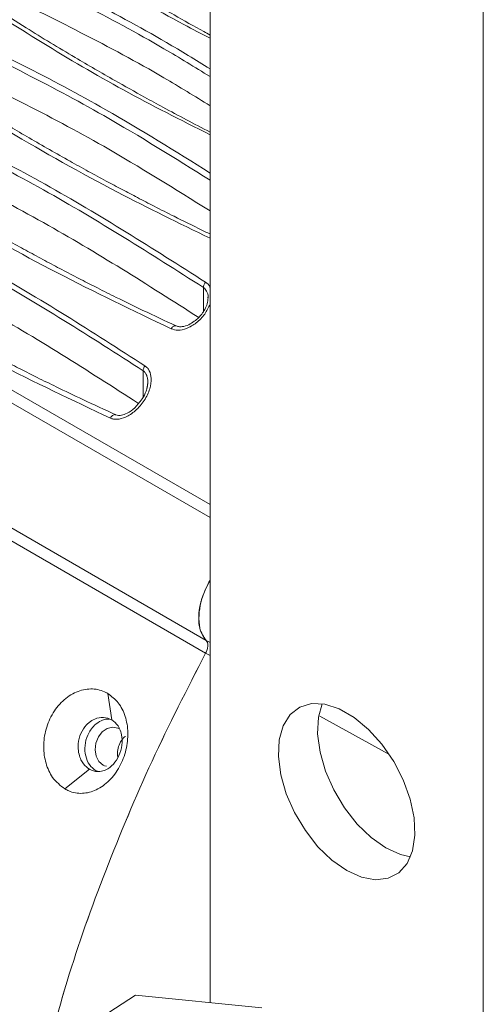
# Model space of a CAD drawing. Units: inches. Extents: x 7 to 86, y 4.6 to 67.1.
# Drawn here: x 65.4 to 66.9, y 53.6 to 56.8 of the extents above; entities that cross this region are included whole.
import ezdxf

# ---------------------------------------------------------------- set-up
doc = ezdxf.new("R2010")
doc.units = ezdxf.units.IN
doc.header["$LTSCALE"] = 8
doc.header["$MEASUREMENT"] = 0

msp = doc.modelspace()

# ---------------------------------------------------------------- linework, layer by layer
at = {"color": 7, "linetype": 'Continuous', "lineweight": 15}
for p, q in [((66.0307, 63.4746), (66.0307, 53.5858)), ((66.9146, 62.9643), (66.9146, 51.6637)), ((66.0165, 54.7155), (60.991, 57.6166)), ((61.1157, 57.587), (66.0182, 54.7568)), ((66.0182, 54.7568), (66.0307, 54.7499)), ((65.7127, 54.5001), (65.6998, 54.5854)), ((65.5612, 54.2768), (65.6408, 54.3402)), ((65.6621, 54.3352), (65.671, 54.3327)), ((65.3747, 53.3425), (65.7899, 53.6099)), ((65.7899, 53.6099), (66.1984, 53.569))]:
    msp.add_line(p, q, dxfattribs=at)
at = {"color": 8, "linetype": 'Continuous', "lineweight": 15}
for p, q in [((66.0307, 55.1538), (61.2907, 57.8902)), ((62.562, 57.1987), (66.0307, 55.1962)), ((66.0092, 55.8196), (66.0092, 55.8978)), ((65.8144, 55.5436), (65.8144, 55.6287)), ((66.0307, 54.7077), (66.0165, 54.7156)), ((66.6066, 54.3898), (66.386, 54.5116))]:
    msp.add_line(p, q, dxfattribs=at)
at = {"color": 7, "linetype": 'Continuous', "lineweight": 15, "flags": 128}
for points in [[(66.4727, 54.0129), (66.5202, 53.9915), (66.5655, 53.983), (66.6064, 53.9878), (66.6411, 54.0057), (66.6679, 54.0359), (66.6856, 54.0769), (66.6933, 54.1269), (66.6908, 54.1835), (66.678, 54.244), (66.6556, 54.3057), (66.6247, 54.3656), (66.5866, 54.421), (66.5432, 54.4692), (66.4966, 54.508), (66.4488, 54.5356), (66.4021, 54.5506), (66.3588, 54.5525), (66.3207, 54.5411), (66.2898, 54.5169), (66.2674, 54.4811), (66.2546, 54.4353), (66.252, 54.3817), (66.2598, 54.3228), (66.2775, 54.2613), (66.3043, 54.2001), (66.339, 54.1422), (66.3799, 54.0901), (66.4252, 54.0463), (66.4727, 54.0129)], [(66.393, 54.5513), (66.3814, 54.5085), (66.3788, 54.4549), (66.3866, 54.3959), (66.4042, 54.3345), (66.4311, 54.2733), (66.4657, 54.2154), (66.5067, 54.1633), (66.552, 54.1195), (66.5995, 54.0861)], [(65.6964, 54.3498), (65.6897, 54.3511), (65.6848, 54.3535), (65.6715, 54.3655), (65.6626, 54.3828), (65.6591, 54.4034), (65.6616, 54.425), (65.6696, 54.4451), (65.6824, 54.4615), (65.6984, 54.4724), (65.7158, 54.4764), (65.7327, 54.4733), (65.7375, 54.4708), (65.7375, 54.4708)], [(66.5995, 54.0861), (66.647, 54.0647), (66.6789, 54.0573)]]:
    msp.add_lwpolyline(points, dxfattribs=at)
at = {"color": 8, "linetype": 'Continuous', "lineweight": 15}
for points, knots in [([(66.0307, 56.7035), (66.0025, 56.7181), (65.7917, 56.8267), (65.597, 56.9519), (65.4284, 57.0603)], [0, 0, 0, 0, 0.133998, 1, 1, 1, 1]), ([(65.3443, 56.9729), (65.5297, 56.8824), (65.7657, 56.7672), (65.9839, 56.6331), (66.0307, 56.6043)], [0, 0, 0, 0, 0.785408, 1, 1, 1, 1]), ([(65.3367, 56.9526), (65.522, 56.8621), (65.7606, 56.7455), (65.9814, 56.6097), (66.0307, 56.5794)], [0, 0, 0, 0, 0.776333, 1, 1, 1, 1]), ([(66.0307, 56.3914), (65.9365, 56.4388), (65.6587, 56.5784), (65.4021, 56.7422), (65.2325, 56.8504)], [0, 0, 0, 0, 0.3393279, 1, 1, 1, 1]), ([(65.1484, 56.7535), (65.3329, 56.6631), (65.6377, 56.5138), (65.9195, 56.3373), (66.0307, 56.2676)], [0, 0, 0, 0, 0.605309, 1, 1, 1, 1]), ([(65.1418, 56.7344), (65.3263, 56.644), (65.6334, 56.4934), (65.9173, 56.3155), (66.0307, 56.2444)], [0, 0, 0, 0, 0.600645, 1, 1, 1, 1]), ([(66.0307, 56.0568), (65.9305, 56.1057), (65.708, 56.2141), (65.3758, 56.4007), (65.15, 56.5451), (65.0366, 56.6176)], [0, 0, 0, 0, 0.289966, 0.643604, 1, 1, 1, 1]), ([(66.0092, 55.8978), (66.0113, 55.8961), (66.0156, 55.8928), (66.0216, 55.8829), (66.0252, 55.873), (66.0241, 55.8652), (66.024, 55.8644)], [0, 0, 0, 0, 0.218411, 0.445815, 0.939743, 1, 1, 1, 1]), ([(66.0163, 55.9148), (66.0223, 55.9105), (66.0288, 55.9058), (66.0306, 55.8982), (66.0307, 55.8976)], [0, 0, 0, 0, 0.9275891, 1, 1, 1, 1]), ([(66.0307, 55.844), (66.0257, 55.833), (66.0154, 55.8104), (65.9877, 55.7826), (65.957, 55.7645), (65.9273, 55.7574), (65.9117, 55.762), (65.9045, 55.7642)], [0, 0, 0, 0, 0.219579, 0.452773, 0.664328, 0.844457, 1, 1, 1, 1]), ([(65.9196, 55.7737), (65.9191, 55.7739), (65.9177, 55.7742), (65.915, 55.7737), (65.9115, 55.7719), (65.9077, 55.7688), (65.9056, 55.7657), (65.9045, 55.7642)], [0, 0, 0, 0, 0.1129698, 0.306096, 0.521902, 0.7559121, 1, 1, 1, 1]), ([(65.8144, 55.6287), (65.817, 55.6264), (65.8225, 55.6217), (65.8272, 55.6112), (65.8295, 55.599), (65.8299, 55.5859), (65.8276, 55.5768), (65.8265, 55.5723)], [0, 0, 0, 0, 0.188299, 0.388933, 0.579564, 0.793745, 1, 1, 1, 1]), ([(65.7261, 55.4859), (65.7258, 55.4861), (65.7248, 55.4868), (65.7225, 55.4869), (65.7192, 55.4862), (65.7156, 55.4841), (65.7118, 55.4805), (65.7096, 55.4771), (65.7086, 55.4754)], [0, 0, 0, 0, 0.051353, 0.219958, 0.388538, 0.578136, 0.784571, 1, 1, 1, 1])]:
    msp.add_open_spline(points, degree=3, knots=knots, dxfattribs=at)
at = {"color": 7, "linetype": 'Continuous', "lineweight": 15}
for points, knots in [([(66.0307, 56.7137), (66.0241, 56.7174), (65.9852, 56.7387), (65.9037, 56.7846), (65.7761, 56.8583), (65.6182, 56.9532), (65.505, 57.0256), (65.4431, 57.0651)], [0, 0, 0, 0, 0.032857, 0.192525, 0.406939, 0.676101, 1, 1, 1, 1]), ([(66.0307, 56.3999), (66.0052, 56.4132), (65.9541, 56.4397), (65.8837, 56.4775), (65.8065, 56.5197), (65.7114, 56.5729), (65.5831, 56.6473), (65.4242, 56.743), (65.3103, 56.8164), (65.2481, 56.8564)], [0, 0, 0, 0, 0.0944326, 0.188401, 0.2624238, 0.3841917, 0.5477109, 0.752983, 1, 1, 1, 1]), ([(66.0307, 56.4853), (65.9813, 56.5157), (65.7606, 56.6515), (65.5219, 56.7679), (65.3367, 56.8582)], [0, 0, 0, 0, 0.223796, 1, 1, 1, 1]), ([(66.0307, 56.0707), (66.0219, 56.0749), (65.9828, 56.0935), (65.9227, 56.1235), (65.8533, 56.1585), (65.7976, 56.1873), (65.7457, 56.2145), (65.6927, 56.2428), (65.6364, 56.2734), (65.5531, 56.3195), (65.4479, 56.3795), (65.3477, 56.4391), (65.2728, 56.4848), (65.2132, 56.5218), (65.1387, 56.569), (65.0835, 56.6053), (65.0533, 56.6251)], [0, 0, 0, 0, 0.0257179, 0.1142633, 0.1775658, 0.2312647, 0.2805397, 0.3329756, 0.3910295, 0.451091, 0.5865198, 0.7145613, 0.7628883, 0.8220568, 0.9026966, 1, 1, 1, 1]), ([(66.0307, 56.145), (65.9173, 56.2162), (65.6333, 56.3944), (65.3262, 56.5445), (65.1418, 56.6347)], [0, 0, 0, 0, 0.399461, 1, 1, 1, 1]), ([(64.9525, 56.5099), (65.1365, 56.42), (65.505, 56.2401), (65.8457, 56.0233), (66.0163, 55.9148)], [0, 0, 0, 0, 0.499266, 1, 1, 1, 1]), ([(64.947, 56.492), (65.1309, 56.4022), (65.4989, 56.2225), (65.8391, 56.006), (66.0092, 55.8978)], [0, 0, 0, 0, 0.5, 1, 1, 1, 1]), ([(65.9942, 55.8008), (65.829, 55.906), (65.4936, 56.1196), (65.1309, 56.2961), (64.947, 56.3856)], [0, 0, 0, 0, 0.492734, 1, 1, 1, 1]), ([(65.9045, 55.7642), (65.7808, 55.8235), (65.5348, 55.9413), (65.1798, 56.1397), (64.9541, 56.2854), (64.8407, 56.3586)], [0, 0, 0, 0, 0.335023, 0.666122, 1, 1, 1, 1]), ([(65.9208, 55.7735), (65.8851, 55.7901), (65.8203, 55.8203), (65.7359, 55.8615), (65.6691, 55.8948), (65.6128, 55.9235), (65.5583, 55.9518), (65.5032, 55.9809), (65.4482, 56.0107), (65.3908, 56.0422), (65.3311, 56.0757), (65.2702, 56.1107), (65.2121, 56.1447), (65.1521, 56.1806), (65.0777, 56.226), (64.9784, 56.2882), (64.9026, 56.3382), (64.8601, 56.3663)], [0, 0, 0, 0, 0.096315, 0.174859, 0.230294, 0.27956, 0.330054, 0.381412, 0.432802, 0.484192, 0.542924, 0.601627, 0.657709, 0.709486, 0.774563, 0.873393, 1, 1, 1, 1]), ([(64.7521, 56.2217), (64.936, 56.1332), (65.3039, 55.9561), (65.6442, 55.7378), (65.8144, 55.6287)], [0, 0, 0, 0, 0.499999, 1, 1, 1, 1]), ([(64.7566, 56.2381), (64.9408, 56.1494), (65.3093, 55.9721), (65.65, 55.7536), (65.8204, 55.6443)], [0, 0, 0, 0, 0.500001, 1, 1, 1, 1]), ([(65.7992, 55.5231), (65.634, 55.6292), (65.2986, 55.8447), (64.936, 56.0183), (64.7521, 56.1064)], [0, 0, 0, 0, 0.492662, 1, 1, 1, 1]), ([(65.7086, 55.4754), (65.5855, 55.5333), (65.3396, 55.649), (64.9845, 55.8469), (64.7582, 55.9944), (64.6448, 56.0682)], [0, 0, 0, 0, 0.333418, 0.666081, 1, 1, 1, 1]), ([(65.7259, 55.4862), (65.6903, 55.5025), (65.6255, 55.532), (65.5411, 55.5725), (65.4743, 55.6054), (65.418, 55.6337), (65.3635, 55.6618), (65.3085, 55.6907), (65.2534, 55.7202), (65.196, 55.7517), (65.1364, 55.7851), (65.0754, 55.8201), (65.0173, 55.8542), (64.9573, 55.8901), (64.8829, 55.9358), (64.7836, 55.9984), (64.7078, 56.049), (64.6653, 56.0774)], [0, 0, 0, 0, 0.0963146, 0.1748576, 0.230293, 0.2795588, 0.3300523, 0.3814101, 0.4328003, 0.4841903, 0.5429216, 0.6016242, 0.6577066, 0.7094841, 0.7745618, 0.8733923, 1, 1, 1, 1]), ([(66.0163, 55.9148), (66.0154, 55.9136), (66.0135, 55.9112), (66.0112, 55.9069), (66.0096, 55.9022), (66.0094, 55.8993), (66.0092, 55.8978)], [0, 0, 0, 0, 0.2224, 0.466957, 0.728815, 1, 1, 1, 1]), ([(66.0244, 55.8645), (66.0239, 55.8582), (66.023, 55.8464), (66.015, 55.8276), (66.005, 55.8122), (65.9931, 55.7991), (65.979, 55.7871), (65.961, 55.7762), (65.9435, 55.7707), (65.9289, 55.7704), (65.9222, 55.773), (65.9188, 55.7742)], [0, 0, 0, 0, 0.143953, 0.272178, 0.381041, 0.47148, 0.576044, 0.7024, 0.845477, 0.921497, 1, 1, 1, 1]), ([(65.8204, 55.6443), (65.8231, 55.6422), (65.8286, 55.6379), (65.837, 55.6251), (65.8424, 55.6025), (65.8371, 55.5684), (65.8191, 55.5313), (65.7914, 55.499), (65.76, 55.4777), (65.735, 55.471), (65.7185, 55.4717), (65.7119, 55.4741), (65.7086, 55.4754)], [0, 0, 0, 0, 0.0467668, 0.0944609, 0.2038488, 0.3363176, 0.4918623, 0.6522898, 0.7928703, 0.9058191, 0.9534451, 1, 1, 1, 1]), ([(65.8204, 55.6443), (65.8196, 55.6432), (65.8179, 55.6408), (65.816, 55.6369), (65.8147, 55.6327), (65.8145, 55.63), (65.8144, 55.6287)], [0, 0, 0, 0, 0.228354, 0.474537, 0.733969, 1, 1, 1, 1]), ([(65.8295, 55.5931), (65.8292, 55.5878), (65.8287, 55.5778), (65.8228, 55.5591), (65.8167, 55.5439), (65.8096, 55.5357), (65.8086, 55.5345)], [0, 0, 0, 0, 0.267958, 0.515123, 0.930777, 1, 1, 1, 1]), ([(65.8086, 55.5345), (65.802, 55.5255), (65.789, 55.5079), (65.7649, 55.4913), (65.747, 55.4846), (65.7345, 55.4833), (65.7285, 55.4854), (65.7254, 55.4864)], [0, 0, 0, 0, 0.2928183, 0.5756107, 0.7677979, 0.880135, 1, 1, 1, 1]), ([(66.0182, 54.7568), (66.01, 54.7687), (65.9952, 54.7902), (65.9925, 54.8411), (66.0028, 54.8961), (66.0216, 54.9334), (66.0307, 54.9517)], [0, 0, 0, 0, 0.277261, 0.501558, 0.756193, 1, 1, 1, 1]), ([(66.0307, 54.95), (66.0244, 54.9382), (66.0103, 54.9121), (65.9972, 54.8694), (65.9953, 54.8419), (65.9943, 54.8281)], [0, 0, 0, 0, 0.292358, 0.646183, 1, 1, 1, 1]), ([(65.9943, 54.8281), (65.9954, 54.8135), (65.9975, 54.7842), (66.0113, 54.766), (66.0182, 54.7569)], [0, 0, 0, 0, 0.5, 1, 1, 1, 1]), ([(66.0182, 54.7568), (66.0198, 54.7546), (66.0231, 54.7502), (66.0239, 54.7396), (66.0221, 54.7276), (66.0184, 54.7195), (66.0165, 54.7155)], [0, 0, 0, 0, 0.249276, 0.499837, 0.750635, 1, 1, 1, 1]), ([(66.0165, 54.7156), (66.0184, 54.7196), (66.0221, 54.7277), (66.0239, 54.7397), (66.0231, 54.7503), (66.0198, 54.7547), (66.0182, 54.7569)], [0, 0, 0, 0, 0.250139, 0.500181, 0.750315, 1, 1, 1, 1]), ([(66.0165, 54.7156), (65.9571, 54.5999), (65.8384, 54.3684), (65.6904, 54.0128), (65.577, 53.6974), (65.5254, 53.5029), (65.5051, 53.4265)], [0, 0, 0, 0, 0.27426, 0.54852, 0.822781, 1, 1, 1, 1]), ([(65.5052, 53.4266), (65.5254, 53.5029), (65.577, 53.6973), (65.6904, 54.0127), (65.8384, 54.3683), (65.9571, 54.5998), (66.0165, 54.7155)], [0, 0, 0, 0, 0.177126, 0.451417, 0.725709, 1, 1, 1, 1]), ([(65.5612, 54.2768), (65.547, 54.2878), (65.5206, 54.3084), (65.498, 54.3589), (65.4902, 54.4135), (65.498, 54.471), (65.5213, 54.5246), (65.5578, 54.5679), (65.603, 54.5949), (65.6507, 54.6032), (65.6828, 54.5947), (65.6979, 54.5864), (65.6998, 54.5854)], [0, 0, 0, 0, 0.122109, 0.226406, 0.33226, 0.439965, 0.550011, 0.660532, 0.771137, 0.87896, 0.984718, 1, 1, 1, 1]), ([(65.6998, 54.5854), (65.7119, 54.5763), (65.7362, 54.558), (65.7585, 54.5124), (65.7674, 54.4591), (65.761, 54.4018), (65.74, 54.3472), (65.7064, 54.3016), (65.6639, 54.2712), (65.6177, 54.2592), (65.5829, 54.2655), (65.5653, 54.2747), (65.5612, 54.2768)], [0, 0, 0, 0, 0.104354, 0.208673, 0.314226, 0.421695, 0.531396, 0.641672, 0.752364, 0.859866, 0.96749, 1, 1, 1, 1]), ([(65.7127, 54.5001), (65.7041, 54.5036), (65.6868, 54.5107), (65.6604, 54.505), (65.6424, 54.4941), (65.6263, 54.4795), (65.6113, 54.4571), (65.6053, 54.4337), (65.6043, 54.4213), (65.6041, 54.418), (65.6038, 54.4068), (65.6059, 54.3899), (65.6126, 54.3714), (65.6231, 54.3535), (65.634, 54.3453), (65.6408, 54.3402)], [0, 0, 0, 0, 0.12466, 0.2497085, 0.3328576, 0.37624, 0.5012113, 0.6262338, 0.6299591, 0.6371137, 0.6617138, 0.751801, 0.8227951, 0.8878981, 1, 1, 1, 1]), ([(65.7043, 54.5026), (65.7008, 54.5025), (65.6922, 54.5024), (65.6758, 54.4967), (65.6584, 54.4851), (65.6441, 54.4682), (65.6322, 54.4466), (65.6245, 54.4173), (65.6269, 54.3832), (65.6394, 54.353), (65.6544, 54.3412), (65.6621, 54.3352)], [0, 0, 0, 0, 0.054232, 0.132677, 0.254273, 0.343367, 0.423312, 0.568267, 0.713226, 0.853538, 1, 1, 1, 1]), ([(65.6408, 54.3402), (65.6494, 54.3365), (65.6582, 54.3327), (65.668, 54.3326), (65.6706, 54.3326), (65.6794, 54.3331), (65.6967, 54.3382), (65.719, 54.3554), (65.7375, 54.384), (65.7471, 54.4182), (65.7463, 54.4486), (65.7398, 54.4687), (65.7303, 54.4864), (65.7202, 54.4943), (65.7127, 54.5001)], [0, 0, 0, 0, 0.12568, 0.129449, 0.136656, 0.161385, 0.251823, 0.376144, 0.500375, 0.62521, 0.750758, 0.83061, 0.875438, 1, 1, 1, 1]), ([(65.7327, 54.3798), (65.7322, 54.3821), (65.7302, 54.3912), (65.7328, 54.4088), (65.7408, 54.4287), (65.7498, 54.442), (65.7562, 54.446), (65.757, 54.4465)], [0, 0, 0, 0, 0.095498, 0.382244, 0.668824, 0.955301, 1, 1, 1, 1])]:
    msp.add_open_spline(points, degree=3, knots=knots, dxfattribs=at)

doc.saveas('drawing.dxf')
